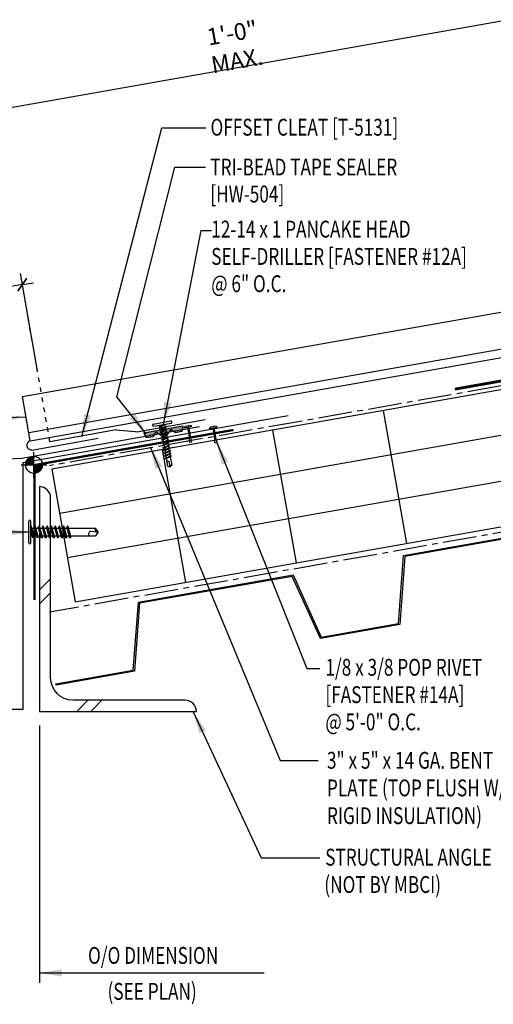
# Model space of a CAD drawing. Units: inches. Extents: x 9.9 to 45.7, y 11.7 to 49.6.
# Drawn here: x 22.5 to 33, y 11.7 to 33.6 of the extents above; entities that cross this region are included whole.
import ezdxf

# ---------------------------------------------------------------- set-up
doc = ezdxf.new("R2010")
doc.units = ezdxf.units.IN
doc.header["$MEASUREMENT"] = 0
doc.linetypes.add('CENTER2', pattern=[1.125, 0.75, -0.125, 0.125, -0.125])
doc.linetypes.add('DOT2', pattern=[0.125, 0, -0.125])
for name, color, linetype in [('BARRIER', 253, 'CENTER2'), ('DECKING', 5, 'Continuous'), ('DIM', 2, 'Continuous'), ('FASTENER', 9, 'Continuous'), ('HATCH', 8, 'Continuous'), ('PANEL', 11, 'Continuous'), ('SECTION', 11, 'Continuous'), ('STLA', 10, 'Continuous'), ('STLB', 5, 'Continuous'), ('TAPE', 8, 'Continuous'), ('TEXT', 2, 'Continuous'), ('THERMAL', 251, 'Continuous'), ('TRIM', 6, 'Continuous'), ('TRIM-S', 6, 'Continuous')]:
    doc.layers.add(name, color=color, linetype=linetype)
doc.styles.add('TEXT', font='SIMPLEX', dxfattribs={"width": 0.75, "height": 6})
doc.styles.add('TEXT1', font='ROMANS.shx', dxfattribs={"width": 0.75, "height": 0.375})
doc.dimstyles.new('DETAIL$7', dxfattribs={"dimscale": 4, "dimtxt": 6, "dimasz": 0.125, "dimexe": 0.0625, "dimexo": 0.125, "dimgap": 0.0625, "dimtad": 1, "dimdec": 5, "dimzin": 3, "dimdsep": 46, "dimlunit": 4, "dimtxsty": 'TEXT', "dimblk": 'ARCHTICK', "dimcen": 0.0625, "dimclrd": 7, "dimclre": 7, "dimclrt": 2, "dimadec": 0, "dimazin": 0, "dimtfac": 0.666667, "dimtdec": 5, "dimtmove": 0, "dimatfit": 3, "dimfxl": 0, "dimfrac": 2, "dimtolj": 1, "dimtzin": 3, "dimarcsym": 0})

# ---------------------------------------------------------------- blocks, each defined once
blk = doc.blocks.new('_ArchTick')
at = {"color": 0, "linetype": 'ByBlock', "const_width": 0.15}
blk.add_lwpolyline([(-0.5, -0.5), (0.5, 0.5)], dxfattribs=at)
blk = doc.blocks.new('*X6')
at = {"color": 0}
for p, q in [((8.189, 8.189), (8.439, 8.439)), ((8.189, 7.877), (8.439, 8.127)), ((9.036, 5.5), (9.286, 5.75)), ((9.348, 5.5), (9.598, 5.75))]:
    blk.add_line(p, q, dxfattribs=at)
blk = doc.blocks.new('*X1')
at = {"color": 0}
for p, q in [((-0.434, 0.135), (-0.434, 0.135)), ((-0.434, 0.123), (-0.434, 0.123)), ((-0.422, 0.141), (-0.422, 0.141)), ((-0.422, 0.129), (-0.422, 0.129)), ((-0.422, 0.117), (-0.422, 0.117)), ((-0.422, 0.105), (-0.422, 0.105)), ((-0.422, 0.094), (-0.422, 0.094)), ((-0.422, 0.082), (-0.422, 0.082)), ((-0.41, 0.135), (-0.41, 0.135)), ((-0.41, 0.123), (-0.41, 0.123)), ((-0.41, 0.111), (-0.41, 0.111)), ((-0.41, 0.1), (-0.41, 0.1)), ((-0.41, 0.088), (-0.41, 0.088)), ((-0.41, 0.076), (-0.41, 0.076)), ((-0.41, 0.064), (-0.41, 0.064)), ((-0.41, 0.053), (-0.41, 0.053)), ((-0.41, 0.041), (-0.41, 0.041)), ((-0.398, 0.141), (-0.398, 0.141)), ((-0.398, 0.129), (-0.398, 0.129)), ((-0.398, 0.117), (-0.398, 0.117)), ((-0.398, 0.105), (-0.398, 0.105)), ((-0.398, 0.094), (-0.398, 0.094)), ((-0.398, 0.082), (-0.398, 0.082)), ((-0.398, 0.07), (-0.398, 0.07)), ((-0.398, 0.059), (-0.398, 0.059)), ((-0.398, 0.047), (-0.398, 0.047)), ((-0.398, 0.035), (-0.398, 0.035)), ((-0.398, 0.023), (-0.398, 0.023)), ((-0.387, 0.135), (-0.387, 0.135)), ((-0.387, 0.123), (-0.387, 0.123)), ((-0.387, 0.111), (-0.387, 0.111)), ((-0.387, 0.1), (-0.387, 0.1)), ((-0.387, 0.088), (-0.387, 0.088)), ((-0.387, 0.076), (-0.387, 0.076)), ((-0.387, 0.064), (-0.387, 0.064)), ((-0.387, 0.053), (-0.387, 0.053)), ((-0.387, 0.041), (-0.387, 0.041)), ((-0.387, 0.029), (-0.387, 0.029)), ((-0.375, 0.141), (-0.375, 0.141)), ((-0.375, 0.129), (-0.375, 0.129)), ((-0.375, 0.117), (-0.375, 0.117)), ((-0.375, 0.105), (-0.375, 0.105)), ((-0.375, 0.094), (-0.375, 0.094)), ((-0.375, 0.082), (-0.375, 0.082)), ((-0.375, 0.07), (-0.375, 0.07)), ((-0.375, 0.059), (-0.375, 0.059)), ((-0.375, 0.047), (-0.375, 0.047)), ((-0.375, 0.035), (-0.375, 0.035)), ((-0.375, 0.023), (-0.375, 0.023)), ((-0.363, 0.135), (-0.363, 0.135)), ((-0.363, 0.123), (-0.363, 0.123)), ((-0.363, 0.111), (-0.363, 0.111)), ((-0.363, 0.1), (-0.363, 0.1)), ((-0.363, 0.088), (-0.363, 0.088)), ((-0.363, 0.076), (-0.363, 0.076)), ((-0.363, 0.064), (-0.363, 0.064)), ((-0.363, 0.053), (-0.363, 0.053)), ((-0.363, 0.041), (-0.363, 0.041)), ((-0.363, 0.029), (-0.363, 0.029)), ((-0.352, 0.141), (-0.352, 0.141)), ((-0.352, 0.129), (-0.352, 0.129)), ((-0.352, 0.117), (-0.352, 0.117)), ((-0.352, 0.105), (-0.352, 0.105)), ((-0.352, 0.094), (-0.352, 0.094)), ((-0.352, 0.082), (-0.352, 0.082)), ((-0.352, 0.07), (-0.352, 0.07)), ((-0.352, 0.059), (-0.352, 0.059)), ((-0.352, 0.047), (-0.352, 0.047)), ((-0.352, 0.035), (-0.352, 0.035)), ((-0.352, 0.023), (-0.352, 0.023)), ((-0.34, 0.135), (-0.34, 0.135)), ((-0.34, 0.123), (-0.34, 0.123)), ((-0.34, 0.111), (-0.34, 0.111)), ((-0.34, 0.1), (-0.34, 0.1)), ((-0.34, 0.088), (-0.34, 0.088)), ((-0.34, 0.076), (-0.34, 0.076)), ((-0.34, 0.064), (-0.34, 0.064)), ((-0.34, 0.053), (-0.34, 0.053)), ((-0.34, 0.041), (-0.34, 0.041)), ((-0.34, 0.029), (-0.34, 0.029)), ((-0.328, 0.141), (-0.328, 0.141)), ((-0.328, 0.129), (-0.328, 0.129)), ((-0.328, 0.117), (-0.328, 0.117)), ((-0.328, 0.105), (-0.328, 0.105)), ((-0.328, 0.094), (-0.328, 0.094)), ((-0.328, 0.082), (-0.328, 0.082)), ((-0.328, 0.07), (-0.328, 0.07)), ((-0.328, 0.059), (-0.328, 0.059)), ((-0.328, 0.047), (-0.328, 0.047)), ((-0.328, 0.035), (-0.328, 0.035)), ((-0.328, 0.023), (-0.328, 0.023)), ((-0.316, 0.135), (-0.316, 0.135)), ((-0.316, 0.123), (-0.316, 0.123)), ((-0.316, 0.111), (-0.316, 0.111)), ((-0.316, 0.1), (-0.316, 0.1)), ((-0.316, 0.088), (-0.316, 0.088)), ((-0.316, 0.076), (-0.316, 0.076)), ((-0.316, 0.064), (-0.316, 0.064)), ((-0.316, 0.053), (-0.316, 0.053)), ((-0.316, 0.041), (-0.316, 0.041)), ((-0.316, 0.029), (-0.316, 0.029)), ((-0.305, 0.141), (-0.305, 0.141)), ((-0.305, 0.129), (-0.305, 0.129)), ((-0.305, 0.117), (-0.305, 0.117)), ((-0.305, 0.105), (-0.305, 0.105)), ((-0.305, 0.094), (-0.305, 0.094)), ((-0.305, 0.082), (-0.305, 0.082)), ((-0.305, 0.07), (-0.305, 0.07)), ((-0.305, 0.059), (-0.305, 0.059)), ((-0.305, 0.047), (-0.305, 0.047)), ((-0.305, 0.035), (-0.305, 0.035)), ((-0.305, 0.023), (-0.305, 0.023)), ((-0.293, 0.135), (-0.293, 0.135)), ((-0.293, 0.123), (-0.293, 0.123)), ((-0.293, 0.111), (-0.293, 0.111)), ((-0.293, 0.1), (-0.293, 0.1)), ((-0.293, 0.088), (-0.293, 0.088)), ((-0.293, 0.076), (-0.293, 0.076)), ((-0.293, 0.064), (-0.293, 0.064)), ((-0.293, 0.053), (-0.293, 0.053)), ((-0.293, 0.041), (-0.293, 0.041)), ((-0.293, 0.029), (-0.293, 0.029)), ((-0.281, 0.141), (-0.281, 0.141)), ((-0.281, 0.129), (-0.281, 0.129)), ((-0.281, 0.117), (-0.281, 0.117)), ((-0.281, 0.105), (-0.281, 0.105)), ((-0.281, 0.094), (-0.281, 0.094)), ((-0.281, 0.082), (-0.281, 0.082)), ((-0.281, 0.07), (-0.281, 0.07)), ((-0.281, 0.059), (-0.281, 0.059)), ((-0.281, 0.047), (-0.281, 0.047)), ((-0.281, 0.035), (-0.281, 0.035)), ((-0.281, 0.023), (-0.281, 0.023)), ((-0.27, 0.135), (-0.27, 0.135)), ((-0.27, 0.123), (-0.27, 0.123)), ((-0.27, 0.111), (-0.27, 0.111)), ((-0.27, 0.1), (-0.27, 0.1)), ((-0.27, 0.088), (-0.27, 0.088)), ((-0.27, 0.076), (-0.27, 0.076)), ((-0.27, 0.064), (-0.27, 0.064)), ((-0.27, 0.053), (-0.27, 0.053)), ((-0.27, 0.041), (-0.27, 0.041)), ((-0.27, 0.029), (-0.27, 0.029)), ((-0.258, 0.141), (-0.258, 0.141)), ((-0.258, 0.129), (-0.258, 0.129)), ((-0.258, 0.117), (-0.258, 0.117)), ((-0.258, 0.105), (-0.258, 0.105)), ((-0.258, 0.094), (-0.258, 0.094)), ((-0.258, 0.082), (-0.258, 0.082)), ((-0.258, 0.07), (-0.258, 0.07)), ((-0.258, 0.059), (-0.258, 0.059)), ((-0.258, 0.047), (-0.258, 0.047)), ((-0.258, 0.035), (-0.258, 0.035)), ((-0.258, 0.023), (-0.258, 0.023)), ((-0.246, 0.135), (-0.246, 0.135)), ((-0.246, 0.123), (-0.246, 0.123)), ((-0.246, 0.111), (-0.246, 0.111)), ((-0.246, 0.1), (-0.246, 0.1)), ((-0.246, 0.088), (-0.246, 0.088)), ((-0.246, 0.076), (-0.246, 0.076)), ((-0.246, 0.064), (-0.246, 0.064)), ((-0.246, 0.053), (-0.246, 0.053)), ((-0.246, 0.041), (-0.246, 0.041)), ((-0.234, 0.141), (-0.234, 0.141)), ((-0.234, 0.129), (-0.234, 0.129)), ((-0.234, 0.117), (-0.234, 0.117)), ((-0.234, 0.105), (-0.234, 0.105)), ((-0.234, 0.094), (-0.234, 0.094)), ((-0.234, 0.082), (-0.234, 0.082)), ((-0.234, 0.07), (-0.234, 0.07)), ((-0.234, 0.059), (-0.234, 0.059)), ((-0.234, 0.047), (-0.234, 0.047)), ((-0.223, 0.135), (-0.223, 0.135)), ((-0.223, 0.123), (-0.223, 0.123)), ((-0.223, 0.111), (-0.223, 0.111)), ((-0.223, 0.1), (-0.223, 0.1)), ((-0.223, 0.088), (-0.223, 0.088)), ((-0.223, 0.076), (-0.223, 0.076)), ((-0.223, 0.064), (-0.223, 0.064)), ((-0.211, 0.141), (-0.211, 0.141)), ((-0.211, 0.129), (-0.211, 0.129)), ((-0.211, 0.117), (-0.211, 0.117)), ((-0.211, 0.105), (-0.211, 0.105)), ((-0.211, 0.094), (-0.211, 0.094)), ((-0.211, 0.082), (-0.211, 0.082)), ((-0.211, 0.07), (-0.211, 0.07)), ((-0.199, 0.135), (-0.199, 0.135)), ((-0.199, 0.123), (-0.199, 0.123)), ((-0.199, 0.111), (-0.199, 0.111)), ((-0.199, 0.1), (-0.199, 0.1)), ((-0.199, 0.088), (-0.199, 0.088)), ((-0.188, 0.141), (-0.188, 0.141)), ((-0.188, 0.129), (-0.188, 0.129)), ((-0.188, 0.117), (-0.188, 0.117)), ((-0.188, 0.105), (-0.188, 0.105)), ((-0.188, 0.094), (-0.188, 0.094)), ((-0.176, 0.135), (-0.176, 0.135)), ((-0.176, 0.123), (-0.176, 0.123)), ((-0.176, 0.111), (-0.176, 0.111)), ((-0.164, 0.141), (-0.164, 0.141)), ((-0.164, 0.129), (-0.164, 0.129)), ((-0.164, 0.117), (-0.164, 0.117)), ((-0.164, 0.105), (-0.164, 0.105)), ((-0.152, 0.135), (-0.152, 0.135)), ((-0.152, 0.123), (-0.152, 0.123)), ((-0.152, 0.111), (-0.152, 0.111)), ((-0.152, 0.1), (-0.152, 0.1)), ((-0.141, 0.141), (-0.141, 0.141)), ((-0.141, 0.129), (-0.141, 0.129)), ((-0.141, 0.117), (-0.141, 0.117)), ((-0.141, 0.105), (-0.141, 0.105)), ((-0.141, 0.094), (-0.141, 0.094)), ((-0.141, 0.082), (-0.141, 0.082)), ((-0.129, 0.135), (-0.129, 0.135)), ((-0.129, 0.123), (-0.129, 0.123)), ((-0.129, 0.111), (-0.129, 0.111)), ((-0.129, 0.1), (-0.129, 0.1)), ((-0.129, 0.088), (-0.129, 0.088)), ((-0.129, 0.076), (-0.129, 0.076)), ((-0.117, 0.141), (-0.117, 0.141)), ((-0.117, 0.129), (-0.117, 0.129)), ((-0.117, 0.117), (-0.117, 0.117)), ((-0.117, 0.105), (-0.117, 0.105)), ((-0.117, 0.094), (-0.117, 0.094)), ((-0.117, 0.082), (-0.117, 0.082)), ((-0.117, 0.07), (-0.117, 0.07)), ((-0.117, 0.059), (-0.117, 0.059)), ((-0.105, 0.135), (-0.105, 0.135)), ((-0.105, 0.123), (-0.105, 0.123)), ((-0.105, 0.111), (-0.105, 0.111)), ((-0.105, 0.1), (-0.105, 0.1)), ((-0.105, 0.088), (-0.105, 0.088)), ((-0.105, 0.076), (-0.105, 0.076)), ((-0.105, 0.064), (-0.105, 0.064)), ((-0.105, 0.053), (-0.105, 0.053)), ((-0.094, 0.141), (-0.094, 0.141)), ((-0.094, 0.129), (-0.094, 0.129)), ((-0.094, 0.117), (-0.094, 0.117)), ((-0.094, 0.105), (-0.094, 0.105)), ((-0.094, 0.094), (-0.094, 0.094)), ((-0.094, 0.082), (-0.094, 0.082)), ((-0.094, 0.07), (-0.094, 0.07)), ((-0.094, 0.059), (-0.094, 0.059)), ((-0.094, 0.047), (-0.094, 0.047)), ((-0.094, 0.035), (-0.094, 0.035)), ((-0.082, 0.135), (-0.082, 0.135)), ((-0.082, 0.123), (-0.082, 0.123)), ((-0.082, 0.111), (-0.082, 0.111)), ((-0.082, 0.1), (-0.082, 0.1)), ((-0.082, 0.088), (-0.082, 0.088)), ((-0.082, 0.076), (-0.082, 0.076)), ((-0.082, 0.064), (-0.082, 0.064)), ((-0.082, 0.053), (-0.082, 0.053)), ((-0.082, 0.041), (-0.082, 0.041)), ((-0.082, 0.029), (-0.082, 0.029)), ((-0.07, 0.141), (-0.07, 0.141)), ((-0.07, 0.129), (-0.07, 0.129)), ((-0.07, 0.117), (-0.07, 0.117)), ((-0.07, 0.105), (-0.07, 0.105)), ((-0.07, 0.094), (-0.07, 0.094)), ((-0.07, 0.082), (-0.07, 0.082)), ((-0.07, 0.07), (-0.07, 0.07)), ((-0.07, 0.059), (-0.07, 0.059)), ((-0.07, 0.047), (-0.07, 0.047)), ((-0.07, 0.035), (-0.07, 0.035)), ((-0.07, 0.023), (-0.07, 0.023)), ((-0.059, 0.135), (-0.059, 0.135)), ((-0.059, 0.123), (-0.059, 0.123)), ((-0.059, 0.111), (-0.059, 0.111)), ((-0.059, 0.1), (-0.059, 0.1)), ((-0.059, 0.088), (-0.059, 0.088)), ((-0.059, 0.076), (-0.059, 0.076)), ((-0.059, 0.064), (-0.059, 0.064)), ((-0.059, 0.053), (-0.059, 0.053)), ((-0.059, 0.041), (-0.059, 0.041)), ((-0.059, 0.029), (-0.059, 0.029)), ((-0.047, 0.141), (-0.047, 0.141)), ((-0.047, 0.129), (-0.047, 0.129)), ((-0.047, 0.117), (-0.047, 0.117)), ((-0.047, 0.105), (-0.047, 0.105)), ((-0.047, 0.094), (-0.047, 0.094)), ((-0.047, 0.082), (-0.047, 0.082)), ((-0.047, 0.07), (-0.047, 0.07)), ((-0.047, 0.059), (-0.047, 0.059)), ((-0.047, 0.047), (-0.047, 0.047)), ((-0.047, 0.035), (-0.047, 0.035)), ((-0.047, 0.023), (-0.047, 0.023)), ((-0.035, 0.135), (-0.035, 0.135)), ((-0.035, 0.123), (-0.035, 0.123)), ((-0.035, 0.111), (-0.035, 0.111)), ((-0.035, 0.1), (-0.035, 0.1)), ((-0.035, 0.088), (-0.035, 0.088)), ((-0.035, 0.076), (-0.035, 0.076)), ((-0.035, 0.064), (-0.035, 0.064)), ((-0.035, 0.053), (-0.035, 0.053)), ((-0.035, 0.041), (-0.035, 0.041)), ((-0.035, 0.029), (-0.035, 0.029)), ((-0.023, 0.141), (-0.023, 0.141)), ((-0.023, 0.129), (-0.023, 0.129)), ((-0.023, 0.117), (-0.023, 0.117)), ((-0.023, 0.105), (-0.023, 0.105)), ((-0.023, 0.094), (-0.023, 0.094)), ((-0.023, 0.082), (-0.023, 0.082)), ((-0.023, 0.07), (-0.023, 0.07)), ((-0.023, 0.059), (-0.023, 0.059)), ((-0.023, 0.047), (-0.023, 0.047)), ((-0.023, 0.035), (-0.023, 0.035)), ((-0.023, 0.023), (-0.023, 0.023)), ((-0.012, 0.135), (-0.012, 0.135)), ((-0.012, 0.123), (-0.012, 0.123)), ((-0.012, 0.111), (-0.012, 0.111)), ((-0.012, 0.1), (-0.012, 0.1)), ((-0.012, 0.088), (-0.012, 0.088)), ((-0.012, 0.076), (-0.012, 0.076)), ((-0.012, 0.064), (-0.012, 0.064)), ((-0.012, 0.053), (-0.012, 0.053)), ((-0.012, 0.041), (-0.012, 0.041)), ((-0.012, 0.029), (-0.012, 0.029)), ((0, 0.141), (0, 0.141)), ((0, 0.129), (0, 0.129)), ((0, 0.117), (0, 0.117)), ((0, 0.105), (0, 0.105)), ((0, 0.094), (0, 0.094)), ((0, 0.082), (0, 0.082)), ((0, 0.07), (0, 0.07)), ((0, 0.059), (0, 0.059)), ((0, 0.047), (0, 0.047)), ((0, 0.035), (0, 0.035)), ((0, 0.023), (0, 0.023)), ((0.012, 0.135), (0.012, 0.135)), ((0.012, 0.123), (0.012, 0.123)), ((0.012, 0.111), (0.012, 0.111)), ((0.012, 0.1), (0.012, 0.1)), ((0.012, 0.088), (0.012, 0.088)), ((0.012, 0.076), (0.012, 0.076)), ((0.012, 0.064), (0.012, 0.064)), ((0.012, 0.053), (0.012, 0.053)), ((0.012, 0.041), (0.012, 0.041)), ((0.012, 0.029), (0.012, 0.029)), ((0.023, 0.141), (0.023, 0.141)), ((0.023, 0.129), (0.023, 0.129)), ((0.023, 0.117), (0.023, 0.117)), ((0.023, 0.105), (0.023, 0.105)), ((0.023, 0.094), (0.023, 0.094)), ((0.023, 0.082), (0.023, 0.082)), ((0.023, 0.07), (0.023, 0.07)), ((0.023, 0.059), (0.023, 0.059)), ((0.023, 0.047), (0.023, 0.047)), ((0.023, 0.035), (0.023, 0.035)), ((0.023, 0.023), (0.023, 0.023)), ((0.035, 0.135), (0.035, 0.135)), ((0.035, 0.123), (0.035, 0.123)), ((0.035, 0.111), (0.035, 0.111)), ((0.035, 0.1), (0.035, 0.1)), ((0.035, 0.088), (0.035, 0.088)), ((0.035, 0.076), (0.035, 0.076)), ((0.035, 0.064), (0.035, 0.064)), ((0.035, 0.053), (0.035, 0.053)), ((0.035, 0.041), (0.035, 0.041)), ((0.035, 0.029), (0.035, 0.029)), ((0.047, 0.141), (0.047, 0.141)), ((0.047, 0.129), (0.047, 0.129)), ((0.047, 0.117), (0.047, 0.117)), ((0.047, 0.105), (0.047, 0.105)), ((0.047, 0.094), (0.047, 0.094)), ((0.047, 0.082), (0.047, 0.082)), ((0.047, 0.07), (0.047, 0.07)), ((0.047, 0.059), (0.047, 0.059)), ((0.047, 0.047), (0.047, 0.047)), ((0.047, 0.035), (0.047, 0.035)), ((0.047, 0.023), (0.047, 0.023)), ((0.059, 0.135), (0.059, 0.135)), ((0.059, 0.123), (0.059, 0.123)), ((0.059, 0.111), (0.059, 0.111)), ((0.059, 0.1), (0.059, 0.1)), ((0.059, 0.088), (0.059, 0.088)), ((0.059, 0.076), (0.059, 0.076)), ((0.059, 0.064), (0.059, 0.064)), ((0.059, 0.053), (0.059, 0.053)), ((0.059, 0.041), (0.059, 0.041)), ((0.059, 0.029), (0.059, 0.029)), ((0.07, 0.141), (0.07, 0.141)), ((0.07, 0.129), (0.07, 0.129)), ((0.07, 0.117), (0.07, 0.117)), ((0.07, 0.105), (0.07, 0.105)), ((0.07, 0.094), (0.07, 0.094)), ((0.07, 0.082), (0.07, 0.082)), ((0.07, 0.07), (0.07, 0.07)), ((0.07, 0.059), (0.07, 0.059)), ((0.07, 0.047), (0.07, 0.047)), ((0.07, 0.035), (0.07, 0.035)), ((0.07, 0.023), (0.07, 0.023)), ((0.082, 0.135), (0.082, 0.135)), ((0.082, 0.123), (0.082, 0.123)), ((0.082, 0.111), (0.082, 0.111)), ((0.082, 0.1), (0.082, 0.1)), ((0.082, 0.088), (0.082, 0.088)), ((0.082, 0.076), (0.082, 0.076)), ((0.082, 0.064), (0.082, 0.064)), ((0.082, 0.053), (0.082, 0.053)), ((0.082, 0.041), (0.082, 0.041)), ((0.082, 0.029), (0.082, 0.029)), ((0.094, 0.141), (0.094, 0.141)), ((0.094, 0.129), (0.094, 0.129)), ((0.094, 0.117), (0.094, 0.117)), ((0.094, 0.105), (0.094, 0.105)), ((0.094, 0.094), (0.094, 0.094)), ((0.094, 0.082), (0.094, 0.082)), ((0.094, 0.07), (0.094, 0.07)), ((0.094, 0.059), (0.094, 0.059)), ((0.094, 0.047), (0.094, 0.047)), ((0.094, 0.035), (0.094, 0.035)), ((0.105, 0.135), (0.105, 0.135)), ((0.105, 0.123), (0.105, 0.123)), ((0.105, 0.111), (0.105, 0.111)), ((0.105, 0.1), (0.105, 0.1)), ((0.105, 0.088), (0.105, 0.088)), ((0.105, 0.076), (0.105, 0.076)), ((0.105, 0.064), (0.105, 0.064)), ((0.105, 0.053), (0.105, 0.053)), ((0.117, 0.141), (0.117, 0.141)), ((0.117, 0.129), (0.117, 0.129)), ((0.117, 0.117), (0.117, 0.117)), ((0.117, 0.105), (0.117, 0.105)), ((0.117, 0.094), (0.117, 0.094)), ((0.117, 0.082), (0.117, 0.082)), ((0.117, 0.07), (0.117, 0.07)), ((0.117, 0.059), (0.117, 0.059)), ((0.129, 0.135), (0.129, 0.135)), ((0.129, 0.123), (0.129, 0.123)), ((0.129, 0.111), (0.129, 0.111)), ((0.129, 0.1), (0.129, 0.1)), ((0.129, 0.088), (0.129, 0.088)), ((0.129, 0.076), (0.129, 0.076)), ((0.141, 0.141), (0.141, 0.141)), ((0.141, 0.129), (0.141, 0.129)), ((0.141, 0.117), (0.141, 0.117)), ((0.141, 0.105), (0.141, 0.105)), ((0.141, 0.094), (0.141, 0.094)), ((0.141, 0.082), (0.141, 0.082)), ((0.152, 0.135), (0.152, 0.135)), ((0.152, 0.123), (0.152, 0.123)), ((0.152, 0.111), (0.152, 0.111)), ((0.152, 0.1), (0.152, 0.1)), ((0.164, 0.141), (0.164, 0.141)), ((0.164, 0.129), (0.164, 0.129)), ((0.164, 0.117), (0.164, 0.117)), ((0.164, 0.105), (0.164, 0.105)), ((0.176, 0.135), (0.176, 0.135)), ((0.176, 0.123), (0.176, 0.123)), ((0.176, 0.111), (0.176, 0.111)), ((0.188, 0.141), (0.188, 0.141)), ((0.188, 0.129), (0.188, 0.129)), ((0.188, 0.117), (0.188, 0.117)), ((0.188, 0.105), (0.188, 0.105)), ((0.188, 0.094), (0.188, 0.094)), ((0.199, 0.135), (0.199, 0.135)), ((0.199, 0.123), (0.199, 0.123)), ((0.199, 0.111), (0.199, 0.111)), ((0.199, 0.1), (0.199, 0.1)), ((0.199, 0.088), (0.199, 0.088)), ((0.211, 0.141), (0.211, 0.141)), ((0.211, 0.129), (0.211, 0.129)), ((0.211, 0.117), (0.211, 0.117)), ((0.211, 0.105), (0.211, 0.105)), ((0.211, 0.094), (0.211, 0.094)), ((0.211, 0.082), (0.211, 0.082)), ((0.211, 0.07), (0.211, 0.07)), ((0.223, 0.135), (0.223, 0.135)), ((0.223, 0.123), (0.223, 0.123)), ((0.223, 0.111), (0.223, 0.111)), ((0.223, 0.1), (0.223, 0.1)), ((0.223, 0.088), (0.223, 0.088)), ((0.223, 0.076), (0.223, 0.076)), ((0.223, 0.064), (0.223, 0.064)), ((0.234, 0.141), (0.234, 0.141)), ((0.234, 0.129), (0.234, 0.129)), ((0.234, 0.117), (0.234, 0.117)), ((0.234, 0.105), (0.234, 0.105)), ((0.234, 0.094), (0.234, 0.094)), ((0.234, 0.082), (0.234, 0.082)), ((0.234, 0.07), (0.234, 0.07)), ((0.234, 0.059), (0.234, 0.059)), ((0.234, 0.047), (0.234, 0.047)), ((0.246, 0.135), (0.246, 0.135)), ((0.246, 0.123), (0.246, 0.123)), ((0.246, 0.111), (0.246, 0.111)), ((0.246, 0.1), (0.246, 0.1)), ((0.246, 0.088), (0.246, 0.088)), ((0.246, 0.076), (0.246, 0.076)), ((0.246, 0.064), (0.246, 0.064)), ((0.246, 0.053), (0.246, 0.053)), ((0.246, 0.041), (0.246, 0.041)), ((0.258, 0.141), (0.258, 0.141)), ((0.258, 0.129), (0.258, 0.129)), ((0.258, 0.117), (0.258, 0.117)), ((0.258, 0.105), (0.258, 0.105)), ((0.258, 0.094), (0.258, 0.094)), ((0.258, 0.082), (0.258, 0.082)), ((0.258, 0.07), (0.258, 0.07)), ((0.258, 0.059), (0.258, 0.059)), ((0.258, 0.047), (0.258, 0.047)), ((0.258, 0.035), (0.258, 0.035)), ((0.258, 0.023), (0.258, 0.023)), ((0.27, 0.135), (0.27, 0.135)), ((0.27, 0.123), (0.27, 0.123)), ((0.27, 0.111), (0.27, 0.111)), ((0.27, 0.1), (0.27, 0.1)), ((0.27, 0.088), (0.27, 0.088)), ((0.27, 0.076), (0.27, 0.076)), ((0.27, 0.064), (0.27, 0.064)), ((0.27, 0.053), (0.27, 0.053)), ((0.27, 0.041), (0.27, 0.041)), ((0.27, 0.029), (0.27, 0.029)), ((0.281, 0.141), (0.281, 0.141)), ((0.281, 0.129), (0.281, 0.129)), ((0.281, 0.117), (0.281, 0.117)), ((0.281, 0.105), (0.281, 0.105)), ((0.281, 0.094), (0.281, 0.094)), ((0.281, 0.082), (0.281, 0.082)), ((0.281, 0.07), (0.281, 0.07)), ((0.281, 0.059), (0.281, 0.059)), ((0.281, 0.047), (0.281, 0.047)), ((0.281, 0.035), (0.281, 0.035)), ((0.281, 0.023), (0.281, 0.023)), ((0.293, 0.135), (0.293, 0.135)), ((0.293, 0.123), (0.293, 0.123)), ((0.293, 0.111), (0.293, 0.111)), ((0.293, 0.1), (0.293, 0.1)), ((0.293, 0.088), (0.293, 0.088)), ((0.293, 0.076), (0.293, 0.076)), ((0.293, 0.064), (0.293, 0.064)), ((0.293, 0.053), (0.293, 0.053)), ((0.293, 0.041), (0.293, 0.041)), ((0.293, 0.029), (0.293, 0.029)), ((0.305, 0.141), (0.305, 0.141)), ((0.305, 0.129), (0.305, 0.129)), ((0.305, 0.117), (0.305, 0.117)), ((0.305, 0.105), (0.305, 0.105)), ((0.305, 0.094), (0.305, 0.094)), ((0.305, 0.082), (0.305, 0.082)), ((0.305, 0.07), (0.305, 0.07)), ((0.305, 0.059), (0.305, 0.059)), ((0.305, 0.047), (0.305, 0.047)), ((0.305, 0.035), (0.305, 0.035)), ((0.305, 0.023), (0.305, 0.023)), ((0.316, 0.135), (0.316, 0.135)), ((0.316, 0.123), (0.316, 0.123)), ((0.316, 0.111), (0.316, 0.111)), ((0.316, 0.1), (0.316, 0.1)), ((0.316, 0.088), (0.316, 0.088)), ((0.316, 0.076), (0.316, 0.076)), ((0.316, 0.064), (0.316, 0.064)), ((0.316, 0.053), (0.316, 0.053)), ((0.316, 0.041), (0.316, 0.041)), ((0.316, 0.029), (0.316, 0.029)), ((0.328, 0.141), (0.328, 0.141)), ((0.328, 0.129), (0.328, 0.129)), ((0.328, 0.117), (0.328, 0.117)), ((0.328, 0.105), (0.328, 0.105)), ((0.328, 0.094), (0.328, 0.094)), ((0.328, 0.082), (0.328, 0.082)), ((0.328, 0.07), (0.328, 0.07)), ((0.328, 0.059), (0.328, 0.059)), ((0.328, 0.047), (0.328, 0.047)), ((0.328, 0.035), (0.328, 0.035)), ((0.328, 0.023), (0.328, 0.023)), ((0.34, 0.135), (0.34, 0.135)), ((0.34, 0.123), (0.34, 0.123)), ((0.34, 0.111), (0.34, 0.111)), ((0.34, 0.1), (0.34, 0.1)), ((0.34, 0.088), (0.34, 0.088)), ((0.34, 0.076), (0.34, 0.076)), ((0.34, 0.064), (0.34, 0.064)), ((0.34, 0.053), (0.34, 0.053)), ((0.34, 0.041), (0.34, 0.041)), ((0.34, 0.029), (0.34, 0.029)), ((0.352, 0.141), (0.352, 0.141)), ((0.352, 0.129), (0.352, 0.129)), ((0.352, 0.117), (0.352, 0.117)), ((0.352, 0.105), (0.352, 0.105)), ((0.352, 0.094), (0.352, 0.094)), ((0.352, 0.082), (0.352, 0.082)), ((0.352, 0.07), (0.352, 0.07)), ((0.352, 0.059), (0.352, 0.059)), ((0.352, 0.047), (0.352, 0.047)), ((0.352, 0.035), (0.352, 0.035)), ((0.352, 0.023), (0.352, 0.023)), ((0.363, 0.135), (0.363, 0.135)), ((0.363, 0.123), (0.363, 0.123)), ((0.363, 0.111), (0.363, 0.111)), ((0.363, 0.1), (0.363, 0.1)), ((0.363, 0.088), (0.363, 0.088)), ((0.363, 0.076), (0.363, 0.076)), ((0.363, 0.064), (0.363, 0.064)), ((0.363, 0.053), (0.363, 0.053)), ((0.363, 0.041), (0.363, 0.041)), ((0.363, 0.029), (0.363, 0.029)), ((0.375, 0.141), (0.375, 0.141)), ((0.375, 0.129), (0.375, 0.129)), ((0.375, 0.117), (0.375, 0.117)), ((0.375, 0.105), (0.375, 0.105)), ((0.375, 0.094), (0.375, 0.094)), ((0.375, 0.082), (0.375, 0.082)), ((0.375, 0.07), (0.375, 0.07)), ((0.375, 0.059), (0.375, 0.059)), ((0.375, 0.047), (0.375, 0.047)), ((0.375, 0.035), (0.375, 0.035)), ((0.375, 0.023), (0.375, 0.023)), ((0.387, 0.135), (0.387, 0.135)), ((0.387, 0.123), (0.387, 0.123)), ((0.387, 0.111), (0.387, 0.111)), ((0.387, 0.1), (0.387, 0.1)), ((0.387, 0.088), (0.387, 0.088)), ((0.387, 0.076), (0.387, 0.076)), ((0.387, 0.064), (0.387, 0.064)), ((0.387, 0.053), (0.387, 0.053)), ((0.387, 0.041), (0.387, 0.041)), ((0.387, 0.029), (0.387, 0.029)), ((0.398, 0.141), (0.398, 0.141)), ((0.398, 0.129), (0.398, 0.129)), ((0.398, 0.117), (0.398, 0.117)), ((0.398, 0.105), (0.398, 0.105)), ((0.398, 0.094), (0.398, 0.094)), ((0.398, 0.082), (0.398, 0.082)), ((0.398, 0.07), (0.398, 0.07)), ((0.398, 0.059), (0.398, 0.059)), ((0.398, 0.047), (0.398, 0.047)), ((0.398, 0.035), (0.398, 0.035)), ((0.398, 0.023), (0.398, 0.023)), ((0.41, 0.135), (0.41, 0.135)), ((0.41, 0.123), (0.41, 0.123)), ((0.41, 0.111), (0.41, 0.111)), ((0.41, 0.1), (0.41, 0.1)), ((0.41, 0.088), (0.41, 0.088)), ((0.41, 0.076), (0.41, 0.076)), ((0.41, 0.064), (0.41, 0.064)), ((0.41, 0.053), (0.41, 0.053)), ((0.41, 0.041), (0.41, 0.041)), ((0.422, 0.141), (0.422, 0.141)), ((0.422, 0.129), (0.422, 0.129)), ((0.422, 0.117), (0.422, 0.117)), ((0.422, 0.105), (0.422, 0.105)), ((0.422, 0.094), (0.422, 0.094)), ((0.422, 0.082), (0.422, 0.082)), ((0.434, 0.135), (0.434, 0.135)), ((0.434, 0.123), (0.434, 0.123))]:
    blk.add_line(p, q, dxfattribs=at)
blk = doc.blocks.new('MB_DBTAP')
at = {"layer": 'TAPE', "color": 9}
blk.add_lwpolyline([(-0.403, 0.018), (-0.442, 0.141), (0.442, 0.141), (0.403, 0.018), (0.26, 0.018), (0.17, 0.109), (0.079, 0.018), (0, 0.018), (-0.079, 0.018), (-0.17, 0.109), (-0.26, 0.018)], close=True, dxfattribs=at)
at = {"layer": 'TAPE', "color": 251}
blk.add_blockref('*X1', (0, 0), dxfattribs=at)
blk = doc.blocks.new('wp')
at = {"layer": 'SECTION'}
for p, q in [((0, -0.0958), (0, 0.0958)), ((-0.0958, 0), (0.0958, 0))]:
    blk.add_line(p, q, dxfattribs=at)
at = {"layer": 'SECTION', "const_width": 0.0625}
for points in [[(0, 0.0312, 0.414214), (-0.0312, 0, 1)], [(0, -0.0312, 0.414214), (0.0312, 0, 1)]]:
    blk.add_lwpolyline(points, format="xyb", dxfattribs=at)
at = {"layer": 'SECTION'}
blk.add_circle((0, 0), 0.0625, dxfattribs=at)
blk = doc.blocks.new('dsc-HW-504')
at = {"layer": 'TEXT', "style": 'TEXT1', "width": 0.75}
for s, p in [('TRI-BEAD TAPE SEALER', (0, 0)), ('[HW-504]', (0, -0.6))]:
    blk.add_text(s, height=0.375, dxfattribs=at).set_placement(p)
at = {"layer": 'TEXT', "style": 'TEXT1', "flags": 1}
for tag, p in [('SHPLN', (0, -1.2)), ('COLOR', (0, -1.2)), ('CALC', (0, -1.2)), ('OPT1', (0, -1.2)), ('OPT2', (0, -1.2)), ('OPT3', (0, -1.2)), ('GAGE', (0, -1.2)), ('DESCRIPTION', (0, -1.2)), ('PART', (0, -1.2)), ('MULTIPLE', (0, -1.2)), ('SPARE1', (0, -1.8)), ('SPARE2', (0, -1.8)), ('SPARE3', (0, -1.8)), ('SPARE4', (0, -1.8)), ('SPARE5', (0, -1.8)), ('SPARE6', (0, -1.8)), ('SPARE7', (0, -1.8)), ('SPARE8', (0, -1.8)), ('SPARE9', (0, -1.8)), ('SPARE10', (0, -1.8))]:
    blk.add_attdef(tag, p, '', height=0.375, dxfattribs=at)
blk = doc.blocks.new('sd14')
at = {"layer": 'FASTENER'}
for p, q in [((-0.24, 0.082), (0.24, 0.082)), ((-0.24, 0.037), (0.24, 0.037)), ((-0.139, -0.016), (0.046, 0.037)), ((-0.104, -0.036), (0.139, 0.033)), ((-0.086, 0.037), (0.086, 0.037)), ((-0.086, 0.037), (-0.086, -0.001)), ((0.086, 0.037), (0.133, 0.037)), ((0.086, 0.018), (0.086, -0.042)), ((0.139, 0.033), (0.133, 0.037)), ((-0.104, -0.036), (-0.139, -0.016)), ((-0.139, -0.107), (0.104, -0.038)), ((-0.104, -0.127), (-0.139, -0.107)), ((-0.139, -0.198), (0.104, -0.128)), ((-0.104, -0.218), (-0.139, -0.198)), ((-0.104, -0.127), (0.139, -0.058)), ((-0.104, -0.218), (0.139, -0.149)), ((-0.086, -0.031), (-0.086, -0.092)), ((-0.086, -0.122), (-0.086, -0.183)), ((-0.086, -0.213), (-0.086, -0.274)), ((0.086, -0.073), (0.086, -0.133)), ((0.086, -0.164), (0.086, -0.224)), ((0.139, -0.058), (0.104, -0.038)), ((0.139, -0.149), (0.104, -0.128)), ((-0.139, -0.289), (0.104, -0.219)), ((-0.104, -0.309), (-0.139, -0.289)), ((-0.139, -0.38), (0.104, -0.31)), ((-0.104, -0.4), (-0.139, -0.38)), ((-0.139, -0.47), (0.104, -0.401)), ((-0.104, -0.309), (0.139, -0.239)), ((-0.104, -0.4), (0.139, -0.33)), ((-0.104, -0.491), (0.139, -0.421)), ((-0.086, -0.304), (-0.086, -0.364)), ((-0.086, -0.395), (-0.086, -0.455)), ((0.086, -0.255), (0.086, -0.315)), ((0.086, -0.345), (0.086, -0.406)), ((0.086, -0.436), (0.086, -0.497)), ((0.139, -0.239), (0.104, -0.219)), ((0.139, -0.33), (0.104, -0.31)), ((0.139, -0.421), (0.104, -0.401)), ((-0.104, -0.491), (-0.139, -0.47)), ((-0.139, -0.561), (0.104, -0.492)), ((-0.104, -0.581), (-0.139, -0.561)), ((-0.139, -0.652), (0.104, -0.583)), ((-0.104, -0.672), (-0.139, -0.652)), ((-0.104, -0.581), (0.139, -0.512)), ((-0.104, -0.672), (0.139, -0.603)), ((-0.086, -0.486), (-0.086, -0.546)), ((-0.086, -0.577), (-0.086, -0.637)), ((0.086, -0.527), (0.086, -0.588)), ((0.086, -0.618), (0.086, -0.679)), ((0.139, -0.512), (0.104, -0.492)), ((0.139, -0.603), (0.104, -0.583)), ((-0.139, -0.743), (0.104, -0.674)), ((-0.104, -0.763), (-0.139, -0.743)), ((-0.139, -0.834), (0.104, -0.765)), ((-0.104, -0.854), (-0.139, -0.834)), ((-0.104, -0.763), (0.139, -0.694)), ((-0.104, -0.854), (0.139, -0.785)), ((-0.086, -0.667), (-0.086, -0.728)), ((-0.086, -0.758), (-0.086, -0.819)), ((-0.086, -0.849), (-0.086, -1.402)), ((0.086, -0.709), (0.086, -0.77)), ((0.086, -0.8), (0.086, -1.402)), ((0.139, -0.694), (0.104, -0.674)), ((0.139, -0.785), (0.104, -0.765)), ((-0.002, -1.448), (0.014, -1.298)), ((0, -1.463), (-0.086, -1.402)), ((0, -1.463), (0.086, -1.402))]:
    blk.add_line(p, q, dxfattribs=at)
for centre, radius, start, end in [((-0.238, 0.06), 0.0227, 94.6639, 265.3361), ((0.238, 0.06), 0.0227, 274.6639, 85.3361), ((-0.046, -1.31), 0.0615, 11.1445, 130.906), ((0.054, -1.449), 0.0563, 55.4585, 194.8454)]:
    blk.add_arc(centre, radius, start, end, dxfattribs=at)
blk = doc.blocks.new('fm3')
at = {"layer": 'FASTENER', "color": 12}
for p, q in [((-0.035, 0.018), (0.144, 0.018)), ((0.115, 0.04), (-0.006, 0.04)), ((0.043, 0.018), (0.043, -0.243)), ((0.067, 0.018), (0.067, -0.243)), ((0.035, -0.32), (0.075, -0.32))]:
    blk.add_line(p, q, dxfattribs=at)
for centre, radius, start, end in [((0.055, -0.066), 0.123, 119.4777, 136.6143), ((0.055, -0.066), 0.123, 43.3857, 60.5223), ((0.055, -0.297), 0.03, 143.7655, 228.4038), ((-0.02, -0.243), 0.0625, 323.7655, 0), ((0.129, -0.243), 0.0625, 180, 216.2345), ((0.055, -0.297), 0.03, 311.5962, 36.2345)]:
    blk.add_arc(centre, radius, start, end, dxfattribs=at)
blk = doc.blocks.new('FD-F14A')
at = {"layer": 'TEXT', "style": 'TEXT1', "width": 0.75}
for s, p in [('1/8 x 3/8 POP RIVET', (0.0047, -0.0408)), ('[FASTENER #14A]', (0.0047, -0.1926))]:
    blk.add_text(s, height=0.09375, dxfattribs=at).set_placement(p)
blk.add_attdef('(QUANTITY)', (0.0047, -0.3444), '', height=0.0938, dxfattribs=at)
blk = doc.blocks.new('PC-HD-SD')
for p, q in [((-0.205, 0.102), (0.199, 0.102)), ((-0.205, 0.05), (0.199, 0.05)), ((-0.082, 0.021), (0.02, 0.05)), ((-0.061, 0.01), (-0.082, 0.021)), ((-0.082, -0.039), (0.056, 0)), ((-0.061, 0.01), (0.077, 0.049)), ((-0.052, 0.05), (-0.052, 0.03)), ((-0.052, 0.012), (-0.052, -0.031)), ((0.046, 0.04), (0.046, -0.003)), ((0.077, -0.011), (0.056, 0)), ((-0.061, -0.051), (-0.082, -0.039)), ((-0.082, -0.099), (0.056, -0.06)), ((-0.061, -0.111), (-0.082, -0.099)), ((-0.082, -0.159), (0.056, -0.12)), ((-0.061, -0.171), (-0.082, -0.159)), ((-0.082, -0.219), (0.056, -0.18)), ((-0.061, -0.051), (0.077, -0.011)), ((-0.061, -0.111), (0.077, -0.071)), ((-0.061, -0.171), (0.077, -0.131)), ((-0.061, -0.231), (0.077, -0.191)), ((-0.052, -0.048), (-0.052, -0.091)), ((-0.052, -0.108), (-0.052, -0.151)), ((-0.052, -0.168), (-0.052, -0.211)), ((0.046, -0.02), (0.046, -0.063)), ((0.046, -0.08), (0.046, -0.123)), ((0.046, -0.14), (0.046, -0.183)), ((0.046, -0.2), (0.046, -0.243)), ((0.077, -0.071), (0.056, -0.06)), ((0.077, -0.131), (0.056, -0.12)), ((0.077, -0.191), (0.056, -0.18)), ((-0.061, -0.231), (-0.082, -0.219)), ((-0.082, -0.279), (0.056, -0.24)), ((-0.061, -0.291), (-0.082, -0.279)), ((-0.082, -0.34), (0.056, -0.3)), ((-0.061, -0.351), (-0.082, -0.34)), ((-0.082, -0.4), (0.056, -0.36)), ((-0.061, -0.411), (-0.082, -0.4)), ((-0.082, -0.46), (0.056, -0.42)), ((-0.061, -0.291), (0.077, -0.251)), ((-0.061, -0.351), (0.077, -0.312)), ((-0.061, -0.411), (0.077, -0.372)), ((-0.061, -0.471), (0.077, -0.432)), ((-0.052, -0.228), (-0.052, -0.271)), ((-0.052, -0.288), (-0.052, -0.331)), ((-0.052, -0.348), (-0.052, -0.391)), ((-0.052, -0.408), (-0.052, -0.451)), ((0.046, -0.26), (0.046, -0.303)), ((0.046, -0.32), (0.046, -0.363)), ((0.046, -0.38), (0.046, -0.423)), ((0.077, -0.251), (0.056, -0.24)), ((0.077, -0.312), (0.056, -0.3)), ((0.077, -0.372), (0.056, -0.36)), ((0.077, -0.432), (0.056, -0.42)), ((-0.061, -0.471), (-0.082, -0.46)), ((-0.082, -0.52), (0.056, -0.48)), ((-0.061, -0.531), (-0.082, -0.52)), ((-0.082, -0.58), (0.056, -0.54)), ((-0.061, -0.591), (-0.082, -0.58)), ((-0.082, -0.64), (0.056, -0.601)), ((-0.061, -0.651), (-0.082, -0.64)), ((-0.061, -0.531), (0.077, -0.492)), ((-0.061, -0.591), (0.077, -0.552)), ((-0.061, -0.651), (0.077, -0.612)), ((-0.052, -0.468), (-0.052, -0.511)), ((-0.052, -0.528), (-0.052, -0.571)), ((-0.052, -0.588), (-0.052, -0.631)), ((-0.052, -0.649), (-0.052, -0.691)), ((0.046, -0.44), (0.046, -0.483)), ((0.046, -0.5), (0.046, -0.543)), ((0.046, -0.56), (0.046, -0.603)), ((0.046, -0.621), (0.046, -0.663)), ((0.077, -0.492), (0.056, -0.48)), ((0.077, -0.552), (0.056, -0.54)), ((0.077, -0.612), (0.056, -0.601)), ((-0.082, -0.7), (0.056, -0.661)), ((-0.061, -0.711), (-0.082, -0.7)), ((-0.061, -0.711), (0.077, -0.672)), ((-0.052, -0.709), (-0.052, -0.875)), ((-0.003, -0.909), (-0.052, -0.875)), ((-0.004, -0.9), (0.006, -0.794)), ((-0.003, -0.909), (0.046, -0.875)), ((0.046, -0.681), (0.046, -0.875)), ((0.077, -0.672), (0.056, -0.661))]:
    blk.add_line(p, q)
for centre, radius, start, end in [((-0.195, 0.076), 0.0284, 112.3895, 247.6105), ((0.188, 0.076), 0.0284, 292.3895, 67.6105), ((-0.029, -0.801), 0.0349, 11.1445, 130.906), ((0.028, -0.901), 0.032, 55.4585, 194.8454)]:
    blk.add_arc(centre, radius, start, end)
blk = doc.blocks.new('FD-F12A')
at = {"layer": 'TEXT', "style": 'TEXT1', "width": 0.75}
for s, p in [('12-14 x 1 PANCAKE HEAD', (0.0047, -0.0408)), ('SELF-DRILLER [FASTENER #12A]', (0.0047, -0.1926))]:
    blk.add_text(s, height=0.09375, dxfattribs=at).set_placement(p)
blk.add_attdef('(QUANTITY)', (0.0047, -0.3444), '', height=0.0938, dxfattribs=at)

msp = doc.modelspace()

# ---------------------------------------------------------------- linework, layer by layer
at = {"color": 7}
for p, q in [((33.26364, 33.58314), (21.45519, 31.50099)), ((22.88641, 25.79471), (22.50434, 27.96155)), ((22.54775, 27.71535), (22.13552, 27.64266)), ((22.54775, 27.71535), (22.79395, 27.75876))]:
    msp.add_line(p, q, dxfattribs=at)
msp.add_line((25.94309, 30.32699), (26.62895, 30.32699))
at = {"layer": 'BARRIER'}
for p, q in [((38.75112, 26.43855), (23.1524, 23.68807)), ((39.30838, 23.27816), (23.15433, 20.42977))]:
    msp.add_line(p, q, dxfattribs=at)
at = {"layer": 'DECKING'}
msp.add_lwpolyline([(39.33528, 23.12561), (36.9794, 22.71021), (36.86538, 21.19732), (35.09621, 20.88537), (34.47163, 22.26802), (31.07055, 21.66832), (30.95653, 20.15543), (29.18736, 19.84348), (28.56278, 21.22613), (25.16171, 20.62643), (25.04768, 19.11355), (23.30139, 18.80563), (23.2962, 18.83507), (25.01961, 19.13896), (25.13364, 20.65184), (28.58046, 21.25961), (29.20505, 19.87696), (30.92846, 20.18085), (31.04248, 21.69373), (34.48931, 22.3015), (35.11389, 20.91885), (36.83731, 21.22274), (36.95133, 22.73562), (39.33008, 23.15506)], dxfattribs=at)
at = {"layer": 'DIM', "linetype": 'DOT2'}
msp.add_line((23.16364, 24.22244), (22.67942, 26.96859), dxfattribs=at)
at = {"layer": 'DIM', "color": 7}
msp.add_line((22.92769, 17.90791), (22.92769, 12.18382), dxfattribs=at)
at = {"layer": 'PANEL'}
for p, q in [((22.55176, 25.22799), (38.47256, 28.03526)), ((22.72541, 24.24318), (22.55176, 25.22799))]:
    msp.add_line(p, q, dxfattribs=at)
for points in [[(22.69285, 24.42783), (38.6113, 27.23469)], [(22.72541, 24.24318), (38.64331, 27.04994)], [(22.76187, 24.03638), (24.23909, 24.29686)]]:
    msp.add_lwpolyline(points, dxfattribs=at)
msp.add_arc((22.7505, 24.14131), 0.10491, 103.836068, 280.151244, dxfattribs=at)
at = {"layer": 'STLA'}
for points, const_width in [([(37.10728, 26.25928), (32.18324, 25.39104)], 0.0625), ([(27.25168, 24.48316), (22.82004, 23.70174), (22.82004, 20.70174)], 0.05)]:
    msp.add_lwpolyline(points, dxfattribs=dict(at, const_width=const_width))
at = {"layer": 'STLB'}
msp.add_lwpolyline([(22.92769, 23.22155), (22.92769, 18.22155), (26.42769, 18.22155, 0.41421356), (26.17769, 18.47155), (23.67769, 18.47155, -0.41421356), (23.17769, 18.97155), (23.17769, 22.97155, 0.41421356), (22.92769, 23.22155, 0.41421356)], format="xyb", dxfattribs=at)
at = {"layer": 'THERMAL', "color": 8}
for p, q in [((38.76573, 26.35568), (23.20777, 23.61239)), ((38.93938, 25.37088), (23.38141, 22.62759)), ((31.11477, 21.96033), (30.59382, 24.91476)), ((23.55506, 21.64278), (39.11302, 24.38607)), ((28.65275, 21.52621), (28.1318, 24.48064)), ((26.19073, 21.09209), (25.66979, 24.04652)), ((23.20777, 23.61239), (23.72871, 20.65797)), ((23.72871, 20.65797), (39.28667, 23.40126))]:
    msp.add_line(p, q, dxfattribs=at)
at = {"layer": 'TRIM'}
for p, q in [((22.56377, 23.76075), (28.47261, 24.80264)), ((22.53761, 23.85898), (26.49351, 24.55651)), ((17.35612, 23.5872), (22.53761, 23.85898)), ((22.56377, 18.26075), (22.56377, 23.76075)), ((22.56377, 18.26075), (17.31377, 18.26075))]:
    msp.add_line(p, q, dxfattribs=at)
at = {"layer": 'TRIM-S'}
for p, q in [((26.6205, 24.70505), (25.14329, 24.44458)), ((24.64085, 24.48292), (23.16364, 24.22244)), ((24.64144, 24.48302), (25.14329, 24.44458))]:
    msp.add_line(p, q, dxfattribs=at)

# ---------------------------------------------------------------- block references
at = {"color": 7, "xscale": 0.25, "yscale": 0.25, "zscale": 0.25, "rotation": 189.9999999999997}
msp.add_blockref('_ArchTick', (22.54775, 27.71535), dxfattribs=at)
at = {"layer": 'FASTENER'}
for name, p, rotation in [('PC-HD-SD', (25.68179, 24.54998), 10.00000000000001), ('fm3', (26.18578, 24.5216), 9.999999999999977), ('fm3', (26.75083, 24.50534), 9.999999999999977), ('sd14', (22.77646, 22.21308), 90)]:
    msp.add_blockref(name, p, dxfattribs=dict(at, rotation=rotation))
at = {"layer": 'HATCH', "color": 7}
msp.add_blockref('*X6', (14.73852, 12.73446), dxfattribs=at)
at = {"layer": 'TAPE', "rotation": 10.00000000000001}
msp.add_blockref('MB_DBTAP', (25.71133, 24.35901), dxfattribs=at)
at = {"layer": 'TEXT'}
msp.add_blockref('dsc-HW-504', (26.73566, 30.14406), dxfattribs=at)
at = {"layer": 'TEXT', "xscale": 4, "yscale": 4, "zscale": 4}
for name, p, values in [('FD-F12A', (26.73814, 28.9267), {'(QUANTITY)': '@ 6" O.C.'}), ('FD-F14A', (29.28155, 19.17857), {'(QUANTITY)': '@ 5\'-0" O.C.'})]:
    msp.add_blockref(name, p, dxfattribs=at).add_auto_attribs(values)
at = {"layer": 'TEXT', "xscale": 3, "yscale": 3, "zscale": 3}
msp.add_blockref('wp', (22.80855, 23.70508), dxfattribs=at)

# ---------------------------------------------------------------- texts
at = {"color": 2, "insert": (27.27724, 33.00809), "char_height": 0.375, "attachment_point": 5, "rotation": 10, "style": 'TEXT1'}
msp.add_mtext('\\A1;1\'-0" MAX.', dxfattribs=at)
at = {"layer": 'TEXT', "style": 'TEXT1', "width": 0.75}
for s, p in [('OFFSET CLEAT [T-5131]', (26.74036, 31.03044)), ('3" x 5" x 14 GA. BENT', (29.3346, 16.94635)), ('PLATE (TOP FLUSH W/', (29.3346, 16.33216)), ('RIGID INSULATION)', (29.3346, 15.71552)), ('STRUCTURAL ANGLE', (29.29536, 14.79112)), ('(NOT BY MBCI)', (29.27552, 14.1831))]:
    msp.add_text(s, height=0.375, dxfattribs=at).set_placement(p)
at = {"layer": 'TEXT', "color": 2, "style": 'TEXT1', "width": 0.75}
for s, p in [('O/O DIMENSION', (24.01242, 12.6057)), ('(SEE PLAN)', (24.44637, 11.80616))]:
    msp.add_text(s, height=0.375, dxfattribs=at).set_placement(p)

# ---------------------------------------------------------------- leaders
for points in [[(23.87493, 24.33798), (25.65819, 31.20214), (26.6395, 31.20214)], [(25.30965, 24.39973), (24.65544, 25.22216), (25.94309, 30.32699)], [(25.69244, 24.60253), (26.53366, 28.92312), (26.7658, 28.92312)], [(22.61893, 24.76656), (19.0304, 24.63434), (15.82547, 28.08665)], [(25.39699, 24.10536), (28.29194, 17.12627), (29.13576, 17.12627)], [(26.87976, 24.20342), (28.88927, 19.17945), (29.17487, 19.17945)], [(22.71015, 22.20698), (21.48278, 22.20698), (16.34757, 22.20698)], [(26.35765, 18.21594), (27.86858, 14.9647), (29.17292, 14.9647)]]:
    msp.add_leader(points, dimstyle='DETAIL$7', override={"dimgap": 0.0625, "dimtad": 0})
at = {"layer": 'DIM'}
msp.add_leader([(22.92769, 12.40576), (27.93573, 12.40576)], dimstyle='DETAIL$7', override={"dimtxt": 0.375, "dimtmove": 0}, dxfattribs=at)

doc.saveas('drawing.dxf')
